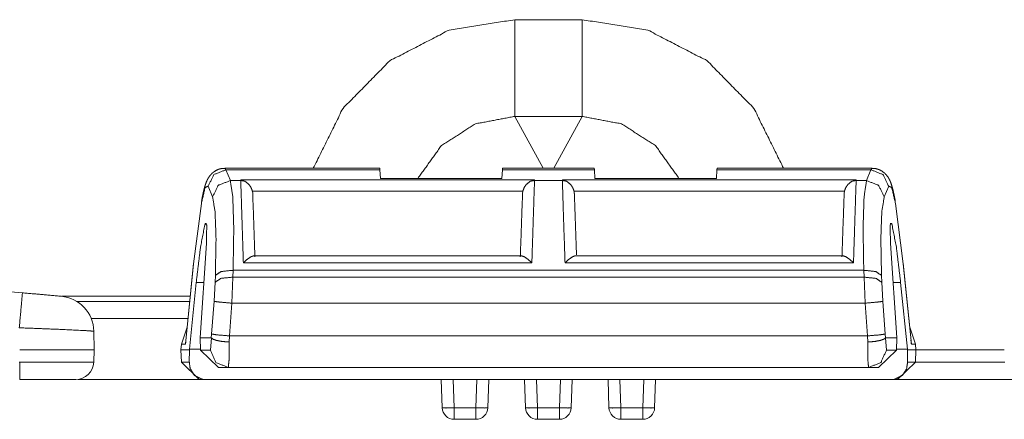
# Model space of a CAD drawing. Units: inches. Extents: x 0.56 to 9.71, y 2.86 to 7.28.
# Drawn here: x 4.69 to 5.1, y 6.82 to 6.98 of the extents above; entities that cross this region are included whole.
import ezdxf

# ---------------------------------------------------------------- set-up
doc = ezdxf.new("R2010")
doc.units = ezdxf.units.IN
doc.header["$MEASUREMENT"] = 0
doc.layers.add('1', color=7, linetype='Continuous', true_color=0xffffff)
doc.layers.add('Trimetric', color=7, linetype='Continuous', true_color=0xffffff)

msp = doc.modelspace()

# ---------------------------------------------------------------- linework, layer by layer
at = {"layer": '1', "color": 7, "linetype": 'Continuous', "lineweight": 13}
for p, q in [((4.89495, 6.98396), (4.92318, 6.98396)), ((4.92318, 6.94335), (4.89495, 6.94335)), ((4.90681, 6.92155), (4.89495, 6.94335)), ((4.92318, 6.94335), (4.91132, 6.92155)), ((4.83829, 6.92155), (4.77323, 6.92155)), ((4.77323, 6.92155), (4.7737, 6.92091)), ((4.83834, 6.92091), (4.7737, 6.92091)), ((4.7737, 6.92091), (4.77555, 6.91639)), ((4.83829, 6.92155), (4.83834, 6.92091)), ((4.83859, 6.91724), (4.83834, 6.92091)), ((4.88954, 6.91724), (4.88979, 6.92091)), ((4.88979, 6.92091), (4.88984, 6.92155)), ((4.92834, 6.92091), (4.88979, 6.92091)), ((4.92829, 6.92155), (4.88984, 6.92155)), ((4.92829, 6.92155), (4.92834, 6.92091)), ((4.92859, 6.91724), (4.92834, 6.92091)), ((4.97954, 6.91724), (4.97979, 6.92091)), ((4.97979, 6.92091), (4.97984, 6.92155)), ((5.04443, 6.92091), (4.97979, 6.92091)), ((5.0449, 6.92155), (4.97984, 6.92155)), ((5.04258, 6.91639), (5.04443, 6.92091)), ((5.04443, 6.92091), (5.0449, 6.92155)), ((4.77991, 6.91639), (4.77555, 6.91639)), ((4.77991, 6.91639), (4.7799, 6.91673)), ((4.7799, 6.91673), (4.90323, 6.91673)), ((4.7799, 6.91673), (4.78179, 6.91603)), ((4.88954, 6.91732), (4.83859, 6.91732)), ((4.88954, 6.91724), (4.83859, 6.91724)), ((4.90135, 6.91603), (4.90323, 6.91673)), ((4.90323, 6.91673), (4.90322, 6.91639)), ((4.91491, 6.91639), (4.90322, 6.91639)), ((4.91491, 6.91639), (4.9149, 6.91673)), ((4.9149, 6.91673), (5.03823, 6.91673)), ((4.9149, 6.91673), (4.91678, 6.91603)), ((4.97954, 6.91732), (4.92859, 6.91732)), ((4.97954, 6.91724), (4.92859, 6.91724)), ((5.03635, 6.91603), (5.03823, 6.91673)), ((5.03823, 6.91673), (5.03822, 6.91639)), ((5.04258, 6.91639), (5.03822, 6.91639)), ((4.7681, 6.90953), (4.76625, 6.91405)), ((4.7848, 6.91198), (4.78493, 6.91097)), ((4.89833, 6.91198), (4.7848, 6.91198)), ((4.8982, 6.91097), (4.89833, 6.91198)), ((5.03333, 6.91198), (4.9198, 6.91198)), ((4.9198, 6.91198), (4.91993, 6.91097)), ((5.0332, 6.91097), (5.03333, 6.91198)), ((5.05188, 6.91405), (5.05003, 6.90953)), ((4.76339, 6.90679), (4.76011, 6.88146)), ((5.05802, 6.88146), (5.05474, 6.90679)), ((4.76559, 6.89838), (4.76495, 6.89838)), ((5.05318, 6.89838), (5.05254, 6.89838)), ((4.76282, 6.85036), (4.76549, 6.89008)), ((4.76548, 6.89008), (4.76549, 6.89008)), ((5.05531, 6.85036), (5.05264, 6.89008)), ((5.05265, 6.89008), (5.05264, 6.89008)), ((4.76011, 6.88146), (4.75671, 6.8476)), ((4.7601, 6.88168), (4.75683, 6.84905)), ((4.90211, 6.88183), (4.78102, 6.88183)), ((4.8978, 6.88479), (4.78534, 6.88479)), ((5.03711, 6.88183), (4.91602, 6.88183)), ((5.0328, 6.88479), (4.92034, 6.88479)), ((5.06142, 6.8476), (5.05802, 6.88146)), ((5.0613, 6.84905), (5.05803, 6.88168)), ((4.77671, 6.87871), (4.7766, 6.87582)), ((5.04142, 6.87871), (4.77671, 6.87871)), ((5.04153, 6.87582), (5.04142, 6.87871)), ((4.62072, 6.87514), (4.68828, 6.86923)), ((4.76122, 6.87363), (4.7584, 6.84551)), ((4.76438, 6.87363), (4.76122, 6.87363)), ((4.7687, 6.86566), (4.76915, 6.87367)), ((4.76915, 6.87367), (4.76926, 6.87656)), ((4.7766, 6.87582), (4.77616, 6.86488)), ((5.04153, 6.87582), (4.7766, 6.87582)), ((5.04197, 6.86488), (5.04153, 6.87582)), ((5.04887, 6.87656), (5.04898, 6.87367)), ((5.04898, 6.87367), (5.04943, 6.86566)), ((5.05691, 6.87363), (5.05375, 6.87363)), ((5.05691, 6.87363), (5.05973, 6.84551)), ((4.70477, 6.86778), (4.75871, 6.86778)), ((4.71114, 6.86561), (4.75849, 6.86561)), ((4.7677, 6.85191), (4.7687, 6.86566)), ((4.77616, 6.86488), (4.77515, 6.85113)), ((5.04197, 6.86488), (4.77616, 6.86488)), ((5.04298, 6.85113), (5.04197, 6.86488)), ((5.04943, 6.86566), (5.05044, 6.85191)), ((4.71719, 6.85838), (4.75776, 6.85838)), ((4.71824, 6.85312), (4.71838, 6.84535)), ((4.7574, 6.85478), (4.75498, 6.8476)), ((5.06073, 6.85478), (5.06315, 6.8476)), ((4.76302, 6.8451), (4.76282, 6.85036)), ((4.76756, 6.85036), (4.76282, 6.85036)), ((4.76722, 6.8451), (4.76758, 6.85034)), ((4.76756, 6.85036), (4.7677, 6.85191)), ((4.76758, 6.85034), (4.76756, 6.85036)), ((4.77515, 6.85113), (4.77505, 6.84857)), ((4.77515, 6.85113), (5.04298, 6.85113)), ((5.04308, 6.84857), (5.04298, 6.85113)), ((5.05044, 6.85191), (5.05057, 6.85036)), ((5.05057, 6.85036), (5.05055, 6.85034)), ((5.05055, 6.85034), (5.05091, 6.8451)), ((5.05531, 6.85036), (5.05057, 6.85036)), ((5.05511, 6.8451), (5.05531, 6.85036)), ((4.71838, 6.84535), (4.71819, 6.84009)), ((4.75483, 6.84535), (4.75498, 6.8476)), ((4.75501, 6.84009), (4.75483, 6.84535)), ((4.75838, 6.84535), (4.75483, 6.84535)), ((4.75671, 6.8476), (4.75498, 6.8476)), ((4.75838, 6.84535), (4.75832, 6.84009)), ((4.7584, 6.84551), (4.75838, 6.84535)), ((4.76301, 6.84551), (4.7584, 6.84551)), ((4.76302, 6.8451), (4.76722, 6.8451)), ((4.77057, 6.83786), (4.76302, 6.8451)), ((5.05511, 6.8451), (5.04756, 6.83786)), ((5.05091, 6.8451), (5.05511, 6.8451)), ((5.05973, 6.84551), (5.05512, 6.84551)), ((5.05973, 6.84551), (5.05975, 6.84535)), ((5.05975, 6.84535), (5.05981, 6.84009)), ((5.0633, 6.84535), (5.05975, 6.84535)), ((5.06315, 6.8476), (5.06142, 6.8476)), ((5.06312, 6.84009), (5.0633, 6.84535)), ((5.0633, 6.84535), (5.06315, 6.8476)), ((5.10041, 6.84535), (5.0633, 6.84535)), ((4.75501, 6.84009), (4.75832, 6.84009)), ((4.75501, 6.84009), (4.7625, 6.83285)), ((5.06312, 6.84009), (5.05563, 6.83285)), ((5.05981, 6.84009), (5.06312, 6.84009)), ((5.06312, 6.84009), (5.1006, 6.84009)), ((4.77469, 6.83786), (4.77057, 6.83786)), ((5.04344, 6.83786), (4.77469, 6.83786)), ((5.04756, 6.83786), (5.04344, 6.83786)), ((4.76246, 6.83285), (4.71163, 6.83285)), ((4.76455, 6.83285), (4.7625, 6.83285)), ((4.86906, 6.83285), (4.76455, 6.83285)), ((4.86448, 6.82092), (4.86407, 6.83285)), ((4.86906, 6.83285), (4.87907, 6.83285)), ((4.86906, 6.83285), (4.86948, 6.82092)), ((4.87865, 6.82092), (4.87907, 6.83285)), ((4.90406, 6.83285), (4.87907, 6.83285)), ((4.88407, 6.83285), (4.88365, 6.82092)), ((4.89948, 6.82092), (4.89907, 6.83285)), ((4.91407, 6.83285), (4.90406, 6.83285)), ((4.90406, 6.83285), (4.90448, 6.82092)), ((4.91365, 6.82092), (4.91407, 6.83285)), ((4.93906, 6.83285), (4.91407, 6.83285)), ((4.91906, 6.83285), (4.91865, 6.82092)), ((4.93448, 6.82092), (4.93407, 6.83285)), ((4.93906, 6.83285), (4.94907, 6.83285)), ((4.93906, 6.83285), (4.93948, 6.82092)), ((4.94865, 6.82092), (4.94907, 6.83285)), ((5.05359, 6.83285), (4.94907, 6.83285)), ((4.95406, 6.83285), (4.95365, 6.82092)), ((5.05563, 6.83285), (5.05359, 6.83285)), ((5.10809, 6.83285), (5.05563, 6.83285)), ((4.86948, 6.82092), (4.87865, 6.82092)), ((4.90448, 6.82092), (4.91365, 6.82092)), ((4.93948, 6.82092), (4.94865, 6.82092)), ((4.87865, 6.8161), (4.86948, 6.8161)), ((4.91365, 6.8161), (4.90448, 6.8161)), ((4.94865, 6.8161), (4.93948, 6.8161))]:
    msp.add_line(p, q, dxfattribs=at)
for centre, radius, start, end in [((4.70324, 6.85286), 0.015, 1, 85), ((4.7107, 6.84035), 0.0075, 270, 358), ((4.86948, 6.8211), 0.005, 182, 270), ((4.87865, 6.8211), 0.005, 270, 358), ((4.90448, 6.8211), 0.005, 182, 270), ((4.91365, 6.8211), 0.005, 270, 358), ((4.93948, 6.8211), 0.005, 182, 270), ((4.94865, 6.8211), 0.005, 270, 358)]:
    msp.add_arc(centre, radius, start, end, dxfattribs=at)
for points, knots in [([(4.81037, 6.92155), (4.82284, 6.94671), (4.84247, 6.9667), (4.86733, 6.97954), (4.89495, 6.98396)], [0, 0, 0.250558, 0.50058, 0.750282, 1, 1]), ([(4.89495, 6.98396), (4.89495, 6.96417), (4.89495, 6.94335)], [0, 0, 0.487387, 1, 1]), ([(4.92318, 6.98396), (4.9508, 6.97954), (4.97566, 6.9667), (4.99529, 6.94671), (5.00776, 6.92155)], [0, 0, 0.249718, 0.499417, 0.749442, 1, 1]), ([(4.92318, 6.98396), (4.92318, 6.96417), (4.92318, 6.94335)], [0, 0, 0.487387, 1, 1]), ([(4.89495, 6.94335), (4.87838, 6.94019), (4.86416, 6.93109), (4.85428, 6.91732)], [0, 0, 0.332794, 0.665672, 1, 1]), ([(4.96385, 6.91732), (4.95397, 6.93109), (4.93975, 6.94019), (4.92318, 6.94335)], [0, 0, 0.334328, 0.667214, 1, 1]), ([(4.77325, 6.92143), (4.77276, 6.92149), (4.77227, 6.9215), (4.77093, 6.92124), (4.76967, 6.92069), (4.76871, 6.9201), (4.76788, 6.91943), (4.76721, 6.91874), (4.76668, 6.91805), (4.7662, 6.9173), (4.76583, 6.91659), (4.7654, 6.9156), (4.76506, 6.91463), (4.76454, 6.91279), (4.76406, 6.91074), (4.76375, 6.9092), (4.76346, 6.90754)], [0, 0, 0.026413, 0.052297, 0.125019, 0.19786, 0.257902, 0.314419, 0.36541, 0.411983, 0.459341, 0.501482, 0.559106, 0.613752, 0.715082, 0.827169, 0.910385, 1, 1]), ([(4.7737, 6.92091), (4.76864, 6.9189), (4.76625, 6.91405)], [0, 0, 0.502098, 1, 1]), ([(5.04443, 6.92091), (5.04949, 6.9189), (5.05188, 6.91405)], [0, 0, 0.502098, 1, 1]), ([(5.05467, 6.90754), (5.05444, 6.90888), (5.05419, 6.91013), (5.05369, 6.91243), (5.05313, 6.91445), (5.05276, 6.91552), (5.05228, 6.91664), (5.05174, 6.91763), (5.05096, 6.91869), (5.05013, 6.91953), (5.0491, 6.92032), (5.04786, 6.92099), (5.0465, 6.92139), (5.04574, 6.92145), (5.04495, 6.92141)], [0, 0, 0.072318, 0.140506, 0.266273, 0.378006, 0.438656, 0.50342, 0.563882, 0.634252, 0.697084, 0.766104, 0.841243, 0.917303, 0.958049, 1, 1]), ([(4.77555, 6.91639), (4.77049, 6.91438), (4.7681, 6.90953)], [0, 0, 0.502098, 1, 1]), ([(4.77555, 6.91639), (4.77659, 6.90935), (4.77699, 6.89629), (4.77671, 6.87871)], [0, 0, 0.188282, 0.534394, 1, 1]), ([(4.78102, 6.88183), (4.78012, 6.90991), (4.77991, 6.91639)], [0, 0, 0.812453, 1, 1]), ([(4.78178, 6.91603), (4.78087, 6.9163), (4.77991, 6.91639)], [0, 0, 0.499871, 1, 1]), ([(4.7848, 6.91198), (4.78425, 6.91345), (4.78344, 6.91465), (4.78186, 6.91599), (4.78178, 6.91603)], [0, 0, 0.302583, 0.583559, 0.98274, 1, 1]), ([(4.89833, 6.91198), (4.89888, 6.91345), (4.89969, 6.91465), (4.90127, 6.91599), (4.90135, 6.91603)], [0, 0, 0.302551, 0.583566, 0.982741, 1, 1]), ([(4.90322, 6.91639), (4.90226, 6.9163), (4.90135, 6.91603)], [0, 0, 0.500337, 1, 1]), ([(4.90322, 6.91639), (4.90263, 6.89798), (4.90211, 6.88183)], [0, 0, 0.532828, 1, 1]), ([(4.91602, 6.88183), (4.91512, 6.90991), (4.91491, 6.91639)], [0, 0, 0.812453, 1, 1]), ([(4.91678, 6.91603), (4.91587, 6.9163), (4.91491, 6.91639)], [0, 0, 0.499871, 1, 1]), ([(4.9198, 6.91198), (4.91925, 6.91345), (4.91844, 6.91465), (4.91686, 6.91599), (4.91678, 6.91603)], [0, 0, 0.302583, 0.583559, 0.98274, 1, 1]), ([(5.03635, 6.91603), (5.03627, 6.91599), (5.03469, 6.91465), (5.03388, 6.91345), (5.03333, 6.91198)], [0, 0, 0.017259, 0.416434, 0.697449, 1, 1]), ([(5.03822, 6.91639), (5.03726, 6.9163), (5.03635, 6.91603)], [0, 0, 0.500337, 1, 1]), ([(5.03822, 6.91639), (5.03763, 6.89798), (5.03711, 6.88183)], [0, 0, 0.532828, 1, 1]), ([(5.04142, 6.87871), (5.04114, 6.89629), (5.04154, 6.90935), (5.04258, 6.91639)], [0, 0, 0.465606, 0.811718, 1, 1]), ([(5.04258, 6.91639), (5.04764, 6.91438), (5.05003, 6.90953)], [0, 0, 0.502098, 1, 1]), ([(4.76625, 6.91405), (4.76496, 6.91345), (4.76339, 6.90679)], [0, 0, 0.171732, 1, 1]), ([(5.05474, 6.90679), (5.05317, 6.91345), (5.05188, 6.91405)], [0, 0, 0.828231, 1, 1]), ([(4.76926, 6.87656), (4.76954, 6.89195), (4.76914, 6.90338), (4.7681, 6.90953)], [0, 0, 0.465299, 0.811245, 1, 1]), ([(5.05003, 6.90953), (5.04899, 6.90338), (5.04859, 6.89195), (5.04887, 6.87656)], [0, 0, 0.188755, 0.534701, 1, 1]), ([(4.76495, 6.89838), (4.76303, 6.88839), (4.76122, 6.87363)], [0, 0, 0.406147, 1, 1]), ([(4.76548, 6.89008), (4.76566, 6.89767), (4.76495, 6.89838)], [0, 0, 0.883532, 1, 1]), ([(5.05265, 6.89008), (5.05247, 6.89767), (5.05318, 6.89838)], [0, 0, 0.883532, 1, 1]), ([(5.05318, 6.89838), (5.0551, 6.88839), (5.05691, 6.87363)], [0, 0, 0.406149, 1, 1]), ([(4.7601, 6.88168), (4.7601, 6.88157), (4.76011, 6.88146)], [0, 0, 0.496755, 1, 1]), ([(4.78102, 6.88183), (4.78105, 6.88186), (4.78259, 6.88325), (4.7842, 6.88438), (4.78534, 6.88476)], [0, 0, 0.008392, 0.401739, 0.772947, 1, 1]), ([(4.90211, 6.88183), (4.90208, 6.88186), (4.90054, 6.88325), (4.89893, 6.88438), (4.89779, 6.88476)], [0, 0, 0.008337, 0.40168, 0.772949, 1, 1]), ([(4.92034, 6.88476), (4.92019, 6.88478), (4.9192, 6.88438), (4.91759, 6.88325), (4.91605, 6.88186), (4.91602, 6.88183)], [0, 0, 0.02828, 0.229502, 0.599534, 0.991634, 1, 1]), ([(5.03711, 6.88183), (5.03708, 6.88186), (5.03554, 6.88325), (5.03393, 6.88438), (5.03279, 6.88476)], [0, 0, 0.008337, 0.40168, 0.772949, 1, 1]), ([(5.05803, 6.88168), (5.05803, 6.88157), (5.05802, 6.88146)], [0, 0, 0.496755, 1, 1]), ([(4.77671, 6.87871), (4.7717, 6.87819), (4.76926, 6.87656)], [0, 0, 0.632132, 1, 1]), ([(5.04142, 6.87871), (5.04643, 6.87819), (5.04887, 6.87656)], [0, 0, 0.632113, 1, 1]), ([(4.7766, 6.87582), (4.77159, 6.8753), (4.76915, 6.87367)], [0, 0, 0.632159, 1, 1]), ([(5.04153, 6.87582), (5.04654, 6.8753), (5.04898, 6.87367)], [0, 0, 0.632113, 1, 1]), ([(4.68828, 6.86923), (4.68789, 6.86494), (4.68697, 6.85455)], [0, 0, 0.291851, 1, 1]), ([(4.77616, 6.86488), (4.7711, 6.86532), (4.7687, 6.86566)], [0, 0, 0.677601, 1, 1]), ([(5.04197, 6.86488), (5.04704, 6.86532), (5.04943, 6.86566)], [0, 0, 0.677547, 1, 1]), ([(4.71824, 6.85312), (4.71405, 6.85341), (4.7026, 6.85393), (4.68697, 6.85455)], [0, 0, 0.134182, 0.500178, 1, 1]), ([(4.75671, 6.8476), (4.75671, 6.84766), (4.75692, 6.84951)], [0, 0, 0.034276, 1, 1]), ([(4.75688, 6.84904), (4.75672, 6.84769), (4.75671, 6.8476)], [0, 0, 0.934193, 1, 1]), ([(4.77505, 6.84857), (4.7748, 6.84858), (4.77409, 6.84862), (4.77169, 6.84887), (4.76965, 6.84927), (4.76823, 6.84978), (4.76758, 6.85034)], [0, 0, 0.032478, 0.12279, 0.432431, 0.696977, 0.890097, 1, 1]), ([(4.77515, 6.85113), (4.77009, 6.85157), (4.7677, 6.85191)], [0, 0, 0.677547, 1, 1]), ([(4.77505, 6.84857), (4.77499, 6.84086), (4.77469, 6.83786)], [0, 0, 0.71834, 1, 1]), ([(5.04298, 6.85113), (5.04804, 6.85157), (5.05044, 6.85191)], [0, 0, 0.677564, 1, 1]), ([(5.04308, 6.84857), (5.04333, 6.84858), (5.04404, 6.84862), (5.04645, 6.84887), (5.04848, 6.84927), (5.0499, 6.84978), (5.05055, 6.85034)], [0, 0, 0.032529, 0.122784, 0.432465, 0.697, 0.890062, 1, 1]), ([(5.04344, 6.83786), (5.04315, 6.84086), (5.04308, 6.84857)], [0, 0, 0.28166, 1, 1]), ([(5.06123, 6.84932), (5.06142, 6.84766), (5.06142, 6.8476)], [0, 0, 0.961949, 1, 1]), ([(5.06142, 6.8476), (5.06141, 6.84769), (5.06125, 6.84904)], [0, 0, 0.065807, 1, 1]), ([(4.68713, 6.84535), (4.6994, 6.84535), (4.71587, 6.84535), (4.71838, 6.84535)], [0, 0, 0.392613, 0.919714, 1, 1]), ([(4.77469, 6.83786), (4.7695, 6.83996), (4.76722, 6.8451)], [0, 0, 0.49933, 1, 1]), ([(5.04344, 6.83786), (5.04863, 6.83996), (5.05091, 6.8451)], [0, 0, 0.499337, 1, 1]), ([(4.68713, 6.84009), (4.68713, 6.84009), (4.70652, 6.84009), (4.71743, 6.84009), (4.71819, 6.84009)], [0, 0, 0.000013, 0.62435, 0.975412, 1, 1]), ([(4.75832, 6.84009), (4.75871, 6.83735), (4.76043, 6.83457), (4.76373, 6.83291), (4.7645, 6.83285), (4.76455, 6.83285)], [0, 0, 0.26192, 0.572355, 0.922763, 0.996064, 1, 1]), ([(5.05359, 6.83285), (5.05363, 6.83285), (5.0544, 6.83291), (5.0577, 6.83457), (5.05942, 6.83735), (5.05981, 6.84009)], [0, 0, 0.003936, 0.077235, 0.427667, 0.738093, 1, 1]), ([(4.7107, 6.83285), (4.71012, 6.83285), (4.70185, 6.83285), (4.68713, 6.83285)], [0, 0, 0.024622, 0.375544, 1, 1]), ([(4.86448, 6.82092), (4.86595, 6.82085), (4.86948, 6.82092)], [0, 0, 0.293508, 1, 1]), ([(4.87865, 6.82092), (4.88218, 6.82085), (4.88365, 6.82092)], [0, 0, 0.706468, 1, 1]), ([(4.89948, 6.82092), (4.90095, 6.82085), (4.90448, 6.82092)], [0, 0, 0.293508, 1, 1]), ([(4.91365, 6.82092), (4.91718, 6.82085), (4.91865, 6.82092)], [0, 0, 0.706468, 1, 1]), ([(4.93448, 6.82092), (4.93595, 6.82085), (4.93948, 6.82092)], [0, 0, 0.293508, 1, 1]), ([(4.94865, 6.82092), (4.95218, 6.82085), (4.95365, 6.82092)], [0, 0, 0.706468, 1, 1])]:
    msp.add_open_spline(points, degree=1, knots=knots, dxfattribs=at)
for points in [[(4.78494, 6.91097), (4.78587, 6.8843)], [(4.89726, 6.8843), (4.8982, 6.91097)], [(4.91994, 6.91097), (4.92084, 6.88519)], [(5.03226, 6.8843), (5.0332, 6.91097)], [(4.68828, 6.86923), (4.70455, 6.8678)], [(4.68713, 6.83285), (4.68713, 6.84009)], [(4.86948, 6.8161), (4.86948, 6.82092)], [(4.87865, 6.8161), (4.87865, 6.82092)], [(4.90448, 6.82092), (4.90448, 6.8161)], [(4.91365, 6.8161), (4.91365, 6.82092)], [(4.93948, 6.8161), (4.93948, 6.82092)], [(4.94865, 6.8161), (4.94865, 6.82092)]]:
    msp.add_open_spline(points, degree=1, dxfattribs=at)
at = {"layer": 'Trimetric', "color": 7, "linetype": 'Continuous', "lineweight": 13}
for p, q in [((4.89495, 6.98396), (4.92318, 6.98396)), ((4.92318, 6.94335), (4.89495, 6.94335)), ((4.90681, 6.92155), (4.89495, 6.94335)), ((4.92318, 6.94335), (4.91132, 6.92155)), ((4.83829, 6.92155), (4.77323, 6.92155)), ((4.77323, 6.92155), (4.7737, 6.92091)), ((4.83834, 6.92091), (4.7737, 6.92091)), ((4.7737, 6.92091), (4.77555, 6.91639)), ((4.83829, 6.92155), (4.83834, 6.92091)), ((4.83859, 6.91724), (4.83834, 6.92091)), ((4.88954, 6.91724), (4.88979, 6.92091)), ((4.88979, 6.92091), (4.88984, 6.92155)), ((4.92834, 6.92091), (4.88979, 6.92091)), ((4.92829, 6.92155), (4.88984, 6.92155)), ((4.92829, 6.92155), (4.92834, 6.92091)), ((4.92859, 6.91724), (4.92834, 6.92091)), ((4.97954, 6.91724), (4.97979, 6.92091)), ((4.97979, 6.92091), (4.97984, 6.92155)), ((5.04443, 6.92091), (4.97979, 6.92091)), ((5.0449, 6.92155), (4.97984, 6.92155)), ((5.04258, 6.91639), (5.04443, 6.92091)), ((5.04443, 6.92091), (5.0449, 6.92155)), ((4.77991, 6.91639), (4.77555, 6.91639)), ((4.77991, 6.91639), (4.7799, 6.91673)), ((4.7799, 6.91673), (4.90323, 6.91673)), ((4.7799, 6.91673), (4.78179, 6.91603)), ((4.88954, 6.91732), (4.83859, 6.91732)), ((4.88954, 6.91724), (4.83859, 6.91724)), ((4.90135, 6.91603), (4.90323, 6.91673)), ((4.90323, 6.91673), (4.90322, 6.91639)), ((4.91491, 6.91639), (4.90322, 6.91639)), ((4.91491, 6.91639), (4.9149, 6.91673)), ((4.9149, 6.91673), (5.03823, 6.91673)), ((4.9149, 6.91673), (4.91678, 6.91603)), ((4.97954, 6.91732), (4.92859, 6.91732)), ((4.97954, 6.91724), (4.92859, 6.91724)), ((5.03635, 6.91603), (5.03823, 6.91673)), ((5.03823, 6.91673), (5.03822, 6.91639)), ((5.04258, 6.91639), (5.03822, 6.91639)), ((4.7681, 6.90953), (4.76625, 6.91405)), ((4.7848, 6.91198), (4.78493, 6.91097)), ((4.89833, 6.91198), (4.7848, 6.91198)), ((4.8982, 6.91097), (4.89833, 6.91198)), ((5.03333, 6.91198), (4.9198, 6.91198)), ((4.9198, 6.91198), (4.91993, 6.91097)), ((5.0332, 6.91097), (5.03333, 6.91198)), ((5.05188, 6.91405), (5.05003, 6.90953)), ((4.76339, 6.90679), (4.76011, 6.88146)), ((5.05802, 6.88146), (5.05474, 6.90679)), ((4.76559, 6.89838), (4.76495, 6.89838)), ((5.05318, 6.89838), (5.05254, 6.89838)), ((4.76282, 6.85036), (4.76549, 6.89008)), ((4.76548, 6.89008), (4.76549, 6.89008)), ((5.05531, 6.85036), (5.05264, 6.89008)), ((5.05265, 6.89008), (5.05264, 6.89008)), ((4.76011, 6.88146), (4.75671, 6.8476)), ((4.7601, 6.88168), (4.75683, 6.84905)), ((4.90211, 6.88183), (4.78102, 6.88183)), ((4.8978, 6.88479), (4.78534, 6.88479)), ((5.03711, 6.88183), (4.91602, 6.88183)), ((5.0328, 6.88479), (4.92034, 6.88479)), ((5.06142, 6.8476), (5.05802, 6.88146)), ((5.0613, 6.84905), (5.05803, 6.88168)), ((4.77671, 6.87871), (4.7766, 6.87582)), ((5.04142, 6.87871), (4.77671, 6.87871)), ((5.04153, 6.87582), (5.04142, 6.87871)), ((4.62072, 6.87514), (4.68828, 6.86923)), ((4.76122, 6.87363), (4.7584, 6.84551)), ((4.76438, 6.87363), (4.76122, 6.87363)), ((4.7687, 6.86566), (4.76915, 6.87367)), ((4.76915, 6.87367), (4.76926, 6.87656)), ((4.7766, 6.87582), (4.77616, 6.86488)), ((5.04153, 6.87582), (4.7766, 6.87582)), ((5.04197, 6.86488), (5.04153, 6.87582)), ((5.04887, 6.87656), (5.04898, 6.87367)), ((5.04898, 6.87367), (5.04943, 6.86566)), ((5.05691, 6.87363), (5.05375, 6.87363)), ((5.05691, 6.87363), (5.05973, 6.84551)), ((4.70477, 6.86778), (4.75871, 6.86778)), ((4.71114, 6.86561), (4.75849, 6.86561)), ((4.7677, 6.85191), (4.7687, 6.86566)), ((4.77616, 6.86488), (4.77515, 6.85113)), ((5.04197, 6.86488), (4.77616, 6.86488)), ((5.04298, 6.85113), (5.04197, 6.86488)), ((5.04943, 6.86566), (5.05044, 6.85191)), ((4.71719, 6.85838), (4.75776, 6.85838)), ((4.71824, 6.85312), (4.71838, 6.84535)), ((4.7574, 6.85478), (4.75498, 6.8476)), ((5.06073, 6.85478), (5.06315, 6.8476)), ((4.76302, 6.8451), (4.76282, 6.85036)), ((4.76756, 6.85036), (4.76282, 6.85036)), ((4.76722, 6.8451), (4.76758, 6.85034)), ((4.76756, 6.85036), (4.7677, 6.85191)), ((4.76758, 6.85034), (4.76756, 6.85036)), ((4.77515, 6.85113), (4.77505, 6.84857)), ((4.77515, 6.85113), (5.04298, 6.85113)), ((5.04308, 6.84857), (5.04298, 6.85113)), ((5.05044, 6.85191), (5.05057, 6.85036)), ((5.05057, 6.85036), (5.05055, 6.85034)), ((5.05055, 6.85034), (5.05091, 6.8451)), ((5.05531, 6.85036), (5.05057, 6.85036)), ((5.05511, 6.8451), (5.05531, 6.85036)), ((4.71838, 6.84535), (4.71819, 6.84009)), ((4.75483, 6.84535), (4.75498, 6.8476)), ((4.75501, 6.84009), (4.75483, 6.84535)), ((4.75838, 6.84535), (4.75483, 6.84535)), ((4.75671, 6.8476), (4.75498, 6.8476)), ((4.75838, 6.84535), (4.75832, 6.84009)), ((4.7584, 6.84551), (4.75838, 6.84535)), ((4.76301, 6.84551), (4.7584, 6.84551)), ((4.76302, 6.8451), (4.76722, 6.8451)), ((4.77057, 6.83786), (4.76302, 6.8451)), ((5.05511, 6.8451), (5.04756, 6.83786)), ((5.05091, 6.8451), (5.05511, 6.8451)), ((5.05973, 6.84551), (5.05512, 6.84551)), ((5.05973, 6.84551), (5.05975, 6.84535)), ((5.05975, 6.84535), (5.05981, 6.84009)), ((5.0633, 6.84535), (5.05975, 6.84535)), ((5.06315, 6.8476), (5.06142, 6.8476)), ((5.06312, 6.84009), (5.0633, 6.84535)), ((5.0633, 6.84535), (5.06315, 6.8476)), ((5.10041, 6.84535), (5.0633, 6.84535)), ((4.75501, 6.84009), (4.75832, 6.84009)), ((4.75501, 6.84009), (4.7625, 6.83285)), ((5.06312, 6.84009), (5.05563, 6.83285)), ((5.05981, 6.84009), (5.06312, 6.84009)), ((5.06312, 6.84009), (5.1006, 6.84009)), ((4.77469, 6.83786), (4.77057, 6.83786)), ((5.04344, 6.83786), (4.77469, 6.83786)), ((5.04756, 6.83786), (5.04344, 6.83786)), ((4.76246, 6.83285), (4.71163, 6.83285)), ((4.76455, 6.83285), (4.7625, 6.83285)), ((4.86906, 6.83285), (4.76455, 6.83285)), ((4.86448, 6.82092), (4.86407, 6.83285)), ((4.86906, 6.83285), (4.87907, 6.83285)), ((4.86906, 6.83285), (4.86948, 6.82092)), ((4.87865, 6.82092), (4.87907, 6.83285)), ((4.90406, 6.83285), (4.87907, 6.83285)), ((4.88407, 6.83285), (4.88365, 6.82092)), ((4.89948, 6.82092), (4.89907, 6.83285)), ((4.91407, 6.83285), (4.90406, 6.83285)), ((4.90406, 6.83285), (4.90448, 6.82092)), ((4.91365, 6.82092), (4.91407, 6.83285)), ((4.93906, 6.83285), (4.91407, 6.83285)), ((4.91906, 6.83285), (4.91865, 6.82092)), ((4.93448, 6.82092), (4.93407, 6.83285)), ((4.93906, 6.83285), (4.94907, 6.83285)), ((4.93906, 6.83285), (4.93948, 6.82092)), ((4.94865, 6.82092), (4.94907, 6.83285)), ((5.05359, 6.83285), (4.94907, 6.83285)), ((4.95406, 6.83285), (4.95365, 6.82092)), ((5.05563, 6.83285), (5.05359, 6.83285)), ((5.10809, 6.83285), (5.05563, 6.83285)), ((4.86948, 6.82092), (4.87865, 6.82092)), ((4.90448, 6.82092), (4.91365, 6.82092)), ((4.93948, 6.82092), (4.94865, 6.82092)), ((4.87865, 6.8161), (4.86948, 6.8161)), ((4.91365, 6.8161), (4.90448, 6.8161)), ((4.94865, 6.8161), (4.93948, 6.8161))]:
    msp.add_line(p, q, dxfattribs=at)
for centre, radius, start, end in [((4.70324, 6.85286), 0.015, 1, 85), ((4.7107, 6.84035), 0.0075, 270, 358), ((4.86948, 6.8211), 0.005, 182, 270), ((4.87865, 6.8211), 0.005, 270, 358), ((4.90448, 6.8211), 0.005, 182, 270), ((4.91365, 6.8211), 0.005, 270, 358), ((4.93948, 6.8211), 0.005, 182, 270), ((4.94865, 6.8211), 0.005, 270, 358)]:
    msp.add_arc(centre, radius, start, end, dxfattribs=at)
for points, knots in [([(4.81037, 6.92155), (4.82284, 6.94671), (4.84247, 6.9667), (4.86733, 6.97954), (4.89495, 6.98396)], [0, 0, 0.250558, 0.50058, 0.750282, 1, 1]), ([(4.89495, 6.98396), (4.89495, 6.96417), (4.89495, 6.94335)], [0, 0, 0.487387, 1, 1]), ([(4.92318, 6.98396), (4.9508, 6.97954), (4.97566, 6.9667), (4.99529, 6.94671), (5.00776, 6.92155)], [0, 0, 0.249718, 0.499417, 0.749442, 1, 1]), ([(4.92318, 6.98396), (4.92318, 6.96417), (4.92318, 6.94335)], [0, 0, 0.487387, 1, 1]), ([(4.89495, 6.94335), (4.87838, 6.94019), (4.86416, 6.93109), (4.85428, 6.91732)], [0, 0, 0.332794, 0.665672, 1, 1]), ([(4.96385, 6.91732), (4.95397, 6.93109), (4.93975, 6.94019), (4.92318, 6.94335)], [0, 0, 0.334328, 0.667214, 1, 1]), ([(4.77325, 6.92143), (4.77276, 6.92149), (4.77227, 6.9215), (4.77093, 6.92124), (4.76967, 6.92069), (4.76871, 6.9201), (4.76788, 6.91943), (4.76721, 6.91874), (4.76668, 6.91805), (4.7662, 6.9173), (4.76583, 6.91659), (4.7654, 6.9156), (4.76506, 6.91463), (4.76454, 6.91279), (4.76406, 6.91074), (4.76375, 6.9092), (4.76346, 6.90754)], [0, 0, 0.026413, 0.052297, 0.125019, 0.19786, 0.257902, 0.314419, 0.36541, 0.411983, 0.459341, 0.501482, 0.559106, 0.613752, 0.715082, 0.827169, 0.910385, 1, 1]), ([(4.7737, 6.92091), (4.76864, 6.9189), (4.76625, 6.91405)], [0, 0, 0.502098, 1, 1]), ([(5.04443, 6.92091), (5.04949, 6.9189), (5.05188, 6.91405)], [0, 0, 0.502098, 1, 1]), ([(5.05467, 6.90754), (5.05444, 6.90888), (5.05419, 6.91013), (5.05369, 6.91243), (5.05313, 6.91445), (5.05276, 6.91552), (5.05228, 6.91664), (5.05174, 6.91763), (5.05096, 6.91869), (5.05013, 6.91953), (5.0491, 6.92032), (5.04786, 6.92099), (5.0465, 6.92139), (5.04574, 6.92145), (5.04495, 6.92141)], [0, 0, 0.072318, 0.140506, 0.266273, 0.378006, 0.438656, 0.50342, 0.563882, 0.634252, 0.697084, 0.766104, 0.841243, 0.917303, 0.958049, 1, 1]), ([(4.77555, 6.91639), (4.77049, 6.91438), (4.7681, 6.90953)], [0, 0, 0.502098, 1, 1]), ([(4.77555, 6.91639), (4.77659, 6.90935), (4.77699, 6.89629), (4.77671, 6.87871)], [0, 0, 0.188282, 0.534394, 1, 1]), ([(4.78102, 6.88183), (4.78012, 6.90991), (4.77991, 6.91639)], [0, 0, 0.812453, 1, 1]), ([(4.78178, 6.91603), (4.78087, 6.9163), (4.77991, 6.91639)], [0, 0, 0.499871, 1, 1]), ([(4.7848, 6.91198), (4.78425, 6.91345), (4.78344, 6.91465), (4.78186, 6.91599), (4.78178, 6.91603)], [0, 0, 0.302583, 0.583559, 0.98274, 1, 1]), ([(4.89833, 6.91198), (4.89888, 6.91345), (4.89969, 6.91465), (4.90127, 6.91599), (4.90135, 6.91603)], [0, 0, 0.302551, 0.583566, 0.982741, 1, 1]), ([(4.90322, 6.91639), (4.90226, 6.9163), (4.90135, 6.91603)], [0, 0, 0.500337, 1, 1]), ([(4.90322, 6.91639), (4.90263, 6.89798), (4.90211, 6.88183)], [0, 0, 0.532828, 1, 1]), ([(4.91602, 6.88183), (4.91512, 6.90991), (4.91491, 6.91639)], [0, 0, 0.812453, 1, 1]), ([(4.91678, 6.91603), (4.91587, 6.9163), (4.91491, 6.91639)], [0, 0, 0.499871, 1, 1]), ([(4.9198, 6.91198), (4.91925, 6.91345), (4.91844, 6.91465), (4.91686, 6.91599), (4.91678, 6.91603)], [0, 0, 0.302583, 0.583559, 0.98274, 1, 1]), ([(5.03635, 6.91603), (5.03627, 6.91599), (5.03469, 6.91465), (5.03388, 6.91345), (5.03333, 6.91198)], [0, 0, 0.017259, 0.416434, 0.697449, 1, 1]), ([(5.03822, 6.91639), (5.03726, 6.9163), (5.03635, 6.91603)], [0, 0, 0.500337, 1, 1]), ([(5.03822, 6.91639), (5.03763, 6.89798), (5.03711, 6.88183)], [0, 0, 0.532828, 1, 1]), ([(5.04142, 6.87871), (5.04114, 6.89629), (5.04154, 6.90935), (5.04258, 6.91639)], [0, 0, 0.465606, 0.811718, 1, 1]), ([(5.04258, 6.91639), (5.04764, 6.91438), (5.05003, 6.90953)], [0, 0, 0.502098, 1, 1]), ([(4.76625, 6.91405), (4.76496, 6.91345), (4.76339, 6.90679)], [0, 0, 0.171732, 1, 1]), ([(5.05474, 6.90679), (5.05317, 6.91345), (5.05188, 6.91405)], [0, 0, 0.828231, 1, 1]), ([(4.76926, 6.87656), (4.76954, 6.89195), (4.76914, 6.90338), (4.7681, 6.90953)], [0, 0, 0.465299, 0.811245, 1, 1]), ([(5.05003, 6.90953), (5.04899, 6.90338), (5.04859, 6.89195), (5.04887, 6.87656)], [0, 0, 0.188755, 0.534701, 1, 1]), ([(4.76495, 6.89838), (4.76303, 6.88839), (4.76122, 6.87363)], [0, 0, 0.406147, 1, 1]), ([(4.76548, 6.89008), (4.76566, 6.89767), (4.76495, 6.89838)], [0, 0, 0.883532, 1, 1]), ([(5.05265, 6.89008), (5.05247, 6.89767), (5.05318, 6.89838)], [0, 0, 0.883532, 1, 1]), ([(5.05318, 6.89838), (5.0551, 6.88839), (5.05691, 6.87363)], [0, 0, 0.406149, 1, 1]), ([(4.7601, 6.88168), (4.7601, 6.88157), (4.76011, 6.88146)], [0, 0, 0.496755, 1, 1]), ([(4.78102, 6.88183), (4.78105, 6.88186), (4.78259, 6.88325), (4.7842, 6.88438), (4.78534, 6.88476)], [0, 0, 0.008392, 0.401739, 0.772947, 1, 1]), ([(4.90211, 6.88183), (4.90208, 6.88186), (4.90054, 6.88325), (4.89893, 6.88438), (4.89779, 6.88476)], [0, 0, 0.008337, 0.40168, 0.772949, 1, 1]), ([(4.92034, 6.88476), (4.92019, 6.88478), (4.9192, 6.88438), (4.91759, 6.88325), (4.91605, 6.88186), (4.91602, 6.88183)], [0, 0, 0.02828, 0.229502, 0.599534, 0.991634, 1, 1]), ([(5.03711, 6.88183), (5.03708, 6.88186), (5.03554, 6.88325), (5.03393, 6.88438), (5.03279, 6.88476)], [0, 0, 0.008337, 0.40168, 0.772949, 1, 1]), ([(5.05803, 6.88168), (5.05803, 6.88157), (5.05802, 6.88146)], [0, 0, 0.496755, 1, 1]), ([(4.77671, 6.87871), (4.7717, 6.87819), (4.76926, 6.87656)], [0, 0, 0.632132, 1, 1]), ([(5.04142, 6.87871), (5.04643, 6.87819), (5.04887, 6.87656)], [0, 0, 0.632113, 1, 1]), ([(4.7766, 6.87582), (4.77159, 6.8753), (4.76915, 6.87367)], [0, 0, 0.632159, 1, 1]), ([(5.04153, 6.87582), (5.04654, 6.8753), (5.04898, 6.87367)], [0, 0, 0.632113, 1, 1]), ([(4.68828, 6.86923), (4.68789, 6.86494), (4.68697, 6.85455)], [0, 0, 0.291851, 1, 1]), ([(4.77616, 6.86488), (4.7711, 6.86532), (4.7687, 6.86566)], [0, 0, 0.677601, 1, 1]), ([(5.04197, 6.86488), (5.04704, 6.86532), (5.04943, 6.86566)], [0, 0, 0.677547, 1, 1]), ([(4.71824, 6.85312), (4.71405, 6.85341), (4.7026, 6.85393), (4.68697, 6.85455)], [0, 0, 0.134182, 0.500178, 1, 1]), ([(4.75671, 6.8476), (4.75671, 6.84766), (4.75692, 6.84951)], [0, 0, 0.034276, 1, 1]), ([(4.75688, 6.84904), (4.75672, 6.84769), (4.75671, 6.8476)], [0, 0, 0.934193, 1, 1]), ([(4.77505, 6.84857), (4.7748, 6.84858), (4.77409, 6.84862), (4.77169, 6.84887), (4.76965, 6.84927), (4.76823, 6.84978), (4.76758, 6.85034)], [0, 0, 0.032478, 0.12279, 0.432431, 0.696977, 0.890097, 1, 1]), ([(4.77515, 6.85113), (4.77009, 6.85157), (4.7677, 6.85191)], [0, 0, 0.677547, 1, 1]), ([(4.77505, 6.84857), (4.77499, 6.84086), (4.77469, 6.83786)], [0, 0, 0.71834, 1, 1]), ([(5.04298, 6.85113), (5.04804, 6.85157), (5.05044, 6.85191)], [0, 0, 0.677564, 1, 1]), ([(5.04308, 6.84857), (5.04333, 6.84858), (5.04404, 6.84862), (5.04645, 6.84887), (5.04848, 6.84927), (5.0499, 6.84978), (5.05055, 6.85034)], [0, 0, 0.032529, 0.122784, 0.432465, 0.697, 0.890062, 1, 1]), ([(5.04344, 6.83786), (5.04315, 6.84086), (5.04308, 6.84857)], [0, 0, 0.28166, 1, 1]), ([(5.06123, 6.84932), (5.06142, 6.84766), (5.06142, 6.8476)], [0, 0, 0.961949, 1, 1]), ([(5.06142, 6.8476), (5.06141, 6.84769), (5.06125, 6.84904)], [0, 0, 0.065807, 1, 1]), ([(4.68713, 6.84535), (4.6994, 6.84535), (4.71587, 6.84535), (4.71838, 6.84535)], [0, 0, 0.392613, 0.919714, 1, 1]), ([(4.77469, 6.83786), (4.7695, 6.83996), (4.76722, 6.8451)], [0, 0, 0.49933, 1, 1]), ([(5.04344, 6.83786), (5.04863, 6.83996), (5.05091, 6.8451)], [0, 0, 0.499337, 1, 1]), ([(4.68713, 6.84009), (4.68713, 6.84009), (4.70652, 6.84009), (4.71743, 6.84009), (4.71819, 6.84009)], [0, 0, 0.000013, 0.62435, 0.975412, 1, 1]), ([(4.75832, 6.84009), (4.75871, 6.83735), (4.76043, 6.83457), (4.76373, 6.83291), (4.7645, 6.83285), (4.76455, 6.83285)], [0, 0, 0.26192, 0.572355, 0.922763, 0.996064, 1, 1]), ([(5.05359, 6.83285), (5.05363, 6.83285), (5.0544, 6.83291), (5.0577, 6.83457), (5.05942, 6.83735), (5.05981, 6.84009)], [0, 0, 0.003936, 0.077235, 0.427667, 0.738093, 1, 1]), ([(4.7107, 6.83285), (4.71012, 6.83285), (4.70185, 6.83285), (4.68713, 6.83285)], [0, 0, 0.024622, 0.375544, 1, 1]), ([(4.86448, 6.82092), (4.86595, 6.82085), (4.86948, 6.82092)], [0, 0, 0.293508, 1, 1]), ([(4.87865, 6.82092), (4.88218, 6.82085), (4.88365, 6.82092)], [0, 0, 0.706468, 1, 1]), ([(4.89948, 6.82092), (4.90095, 6.82085), (4.90448, 6.82092)], [0, 0, 0.293508, 1, 1]), ([(4.91365, 6.82092), (4.91718, 6.82085), (4.91865, 6.82092)], [0, 0, 0.706468, 1, 1]), ([(4.93448, 6.82092), (4.93595, 6.82085), (4.93948, 6.82092)], [0, 0, 0.293508, 1, 1]), ([(4.94865, 6.82092), (4.95218, 6.82085), (4.95365, 6.82092)], [0, 0, 0.706468, 1, 1])]:
    msp.add_open_spline(points, degree=1, knots=knots, dxfattribs=at)
for points in [[(4.78494, 6.91097), (4.78587, 6.8843)], [(4.89726, 6.8843), (4.8982, 6.91097)], [(4.91994, 6.91097), (4.92084, 6.88519)], [(5.03226, 6.8843), (5.0332, 6.91097)], [(4.68828, 6.86923), (4.70455, 6.8678)], [(4.68713, 6.83285), (4.68713, 6.84009)], [(4.86948, 6.8161), (4.86948, 6.82092)], [(4.87865, 6.8161), (4.87865, 6.82092)], [(4.90448, 6.82092), (4.90448, 6.8161)], [(4.91365, 6.8161), (4.91365, 6.82092)], [(4.93948, 6.8161), (4.93948, 6.82092)], [(4.94865, 6.8161), (4.94865, 6.82092)]]:
    msp.add_open_spline(points, degree=1, dxfattribs=at)

doc.saveas('drawing.dxf')
